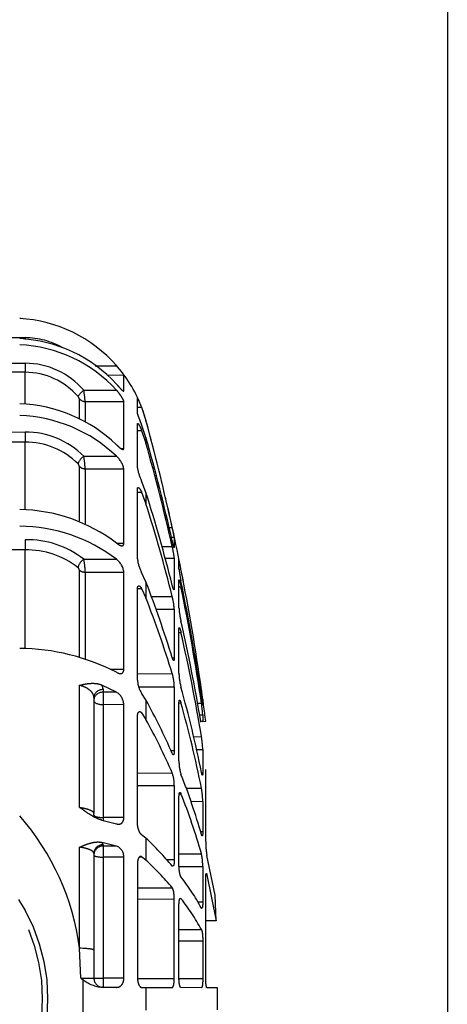
# Model space of a CAD drawing. Units: millimetres. Extents: x 1031 to 1350, y 46 to 386.
# Drawn here: x 1225 to 1229, y 197 to 208 of the extents above; entities that cross this region are included whole.
import ezdxf

# ---------------------------------------------------------------- set-up
doc = ezdxf.new("R2010")
doc.units = ezdxf.units.MM
doc.header["$LTSCALE"] = 0.1
doc.linetypes.add('DASHED', pattern=[19.05, 12.7, -6.35])

# ---------------------------------------------------------------- blocks, each defined once
blk = doc.blocks.new('A$C0CB84354')
at = {"linetype": 'DASHED'}
for p, q in [((13.8337, 7.6254), (13.9884, 7.624)), ((12.9507, 7.4931), (13.9884, 7.4856)), ((14.3663, 7.4725), (14.4825, 7.4725)), ((13.9883, 7.437), (12.9505, 7.4444)), ((13.9883, 7.2653), (13.9883, 7.437)), ((14.431, 7.4222), (14.5222, 7.4218)), ((14.5222, 7.3356), (14.5222, 7.4218)), ((14.2816, 7.185), (14.2816, 7.2939)), ((14.3055, 7.3396), (14.4825, 7.3398)), ((14.5201, 7.3356), (14.5222, 7.3356)), ((14.5959, 7.2172), (14.5959, 7.2983)), ((14.313, 7.2791), (14.5222, 7.2782)), ((14.313, 7.2791), (14.313, 7.1704)), ((14.5222, 7.0254), (14.5222, 7.2782)), ((14.5959, 7.2473), (14.6184, 7.2473)), ((14.6184, 7.2473), (14.6419, 7.1755)), ((14.5959, 6.9202), (14.5959, 7.1581)), ((14.6419, 7.0848), (14.6184, 7.1543)), ((12.9507, 7.1185), (13.9884, 7.1131)), ((14.5959, 7.1225), (14.6184, 7.1225)), ((14.6184, 7.1225), (14.6419, 7.0531)), ((14.6419, 7.0848), (14.6419, 7.0531)), ((13.9883, 7.059), (12.9505, 7.0645)), ((13.9883, 6.6948), (13.9883, 7.059)), ((14.3055, 6.9825), (14.4825, 6.9829)), ((14.5051, 7.0255), (14.5222, 7.0254)), ((14.2816, 6.6296), (14.2816, 6.9285)), ((14.313, 6.9153), (14.5222, 6.9146)), ((14.313, 6.9153), (14.313, 6.6177)), ((14.5222, 6.5124), (14.5222, 6.9146)), ((14.6419, 6.7873), (14.6184, 6.8496)), ((14.5959, 6.4275), (14.5959, 6.8059)), ((14.5959, 6.7882), (14.6184, 6.7882)), ((14.6184, 6.7882), (14.6419, 6.726)), ((14.6419, 6.7873), (14.6419, 6.726)), ((14.7669, 6.5968), (14.784, 6.5968)), ((12.4715, 6.5362), (13.9884, 6.5317)), ((14.4842, 6.5125), (14.5222, 6.5124)), ((14.7793, 6.5451), (14.7948, 6.545)), ((14.7948, 6.545), (14.7948, 6.4885)), ((13.9883, 6.476), (12.4714, 6.4805)), ((13.9883, 5.9427), (13.9883, 6.476)), ((14.7281, 6.4943), (14.784, 6.4943)), ((14.3055, 6.4255), (14.4825, 6.426)), ((14.7449, 6.4316), (14.7948, 6.4314)), ((14.7948, 6.4314), (14.7948, 6.2657)), ((14.8202, 6.3724), (14.8202, 6.4236)), ((14.2816, 5.8964), (14.2816, 6.3669)), ((14.313, 6.3563), (14.5222, 6.3556)), ((14.313, 6.3563), (14.313, 5.8869)), ((14.5222, 5.8315), (14.5222, 6.3556)), ((14.6419, 6.3032), (14.6184, 6.3541)), ((14.8202, 6.3716), (14.831, 6.3716)), ((14.6419, 6.3032), (14.6419, 6.2165)), ((14.8202, 6.163), (14.8202, 6.3129)), ((14.5959, 5.7728), (14.5959, 6.2659)), ((14.596, 6.2672), (14.6184, 6.2673)), ((14.6184, 6.2673), (14.6419, 6.2165)), ((14.8202, 6.2768), (14.831, 6.2768)), ((14.6705, 6.225), (14.784, 6.2252)), ((14.6957, 6.1559), (14.7948, 6.1555)), ((14.7948, 6.1555), (14.7948, 5.892)), ((14.8202, 5.8095), (14.8202, 6.048)), ((14.8202, 6.0302), (14.831, 6.0303)), ((14.7845, 5.892), (14.7948, 5.892)), ((14.4488, 5.8317), (14.5222, 5.8315)), ((14.5959, 5.8072), (14.784, 5.8078)), ((14.2829, 5.0843), (14.2829, 5.7445)), ((14.4825, 5.7072), (14.4038, 5.7457)), ((14.4038, 5.7457), (14.4098, 5.7215)), ((14.4098, 5.7215), (14.4098, 5.707)), ((14.4825, 5.7072), (14.4098, 5.707)), ((14.4098, 5.707), (14.4098, 5.6398)), ((14.6022, 5.7367), (14.7948, 5.7361)), ((14.6419, 5.6655), (14.6184, 5.7015)), ((14.7948, 5.7361), (14.7948, 5.3926)), ((14.9352, 5.7205), (14.9419, 5.7205)), ((14.36, 5.6782), (14.36, 5.0513)), ((14.6419, 5.6655), (14.6419, 5.5593)), ((14.8202, 5.336), (14.8202, 5.6468)), ((14.8203, 5.6486), (14.831, 5.6487)), ((14.9202, 5.6481), (14.9419, 5.6481)), ((14.9436, 5.6681), (14.9489, 5.6681)), ((14.9489, 5.6681), (14.9489, 5.6411)), ((14.5222, 5.6396), (14.4098, 5.6398)), ((14.4098, 5.6398), (14.4098, 5.0294)), ((14.5222, 5.0292), (14.5222, 5.6396)), ((14.6184, 5.5952), (14.6419, 5.5593)), ((14.9484, 5.6411), (14.9489, 5.6411)), ((14.5959, 5.0006), (14.5959, 5.5749)), ((14.9317, 5.5848), (14.9489, 5.5847)), ((14.9344, 5.5494), (14.9381, 5.5494)), ((14.9489, 5.5495), (14.9414, 5.5495)), ((14.9489, 5.5847), (14.9489, 5.5495)), ((14.9489, 5.5495), (14.9651, 5.5496)), ((14.8993, 5.4666), (14.9419, 5.4667)), ((14.7761, 5.3926), (14.7948, 5.3926)), ((14.9147, 5.3969), (14.9489, 5.3967)), ((14.9489, 5.3967), (14.9489, 5.271)), ((14.5959, 5.2698), (14.784, 5.2706)), ((14.9424, 5.271), (14.9489, 5.271)), ((14.9647, 4.8993), (14.9647, 5.2883)), ((14.5959, 5.2021), (14.7948, 5.2017)), ((14.7948, 5.2017), (14.7948, 4.8017)), ((14.8585, 5.1884), (14.9419, 5.1887)), ((14.8202, 4.7749), (14.8202, 5.1368)), ((14.822, 5.1581), (14.831, 5.1581)), ((14.8848, 5.1171), (14.9489, 5.1169)), ((14.9489, 5.1169), (14.9489, 4.9531)), ((14.4038, 5.0156), (14.4825, 4.9952)), ((14.5222, 5.0292), (14.4098, 5.0294)), ((14.4098, 5.0294), (14.4098, 5.0138)), ((14.9368, 4.9531), (14.9489, 4.9531)), ((14.6419, 4.9176), (14.6184, 4.9363)), ((14.6419, 4.9176), (14.6419, 4.7992)), ((14.2829, 4.3227), (14.2829, 4.8692)), ((14.4825, 4.8754), (14.4038, 4.8952)), ((14.4038, 4.8952), (14.4098, 4.8826)), ((14.4098, 4.8826), (14.4098, 4.8751)), ((14.4825, 4.8754), (14.4098, 4.8751)), ((14.4098, 4.8751), (14.4098, 4.8152)), ((14.36, 4.8343), (14.36, 4.3128)), ((14.5222, 4.8151), (14.4098, 4.8152)), ((14.4098, 4.8152), (14.4098, 4.1602)), ((14.5222, 4.1602), (14.5222, 4.8151)), ((14.6092, 4.8177), (14.6184, 4.8177)), ((14.6419, 4.7992), (14.6184, 4.8177)), ((14.7531, 4.8018), (14.7948, 4.8017)), ((14.8202, 4.8325), (14.9419, 4.833)), ((15.0164, 4.6092), (14.9717, 4.824)), ((14.5959, 4.7798), (14.5959, 4.1636)), ((14.8205, 4.7646), (14.9489, 4.7643)), ((14.9489, 4.7643), (14.9489, 4.5735)), ((14.9647, 4.1659), (14.9647, 4.6974)), ((14.9659, 4.7203), (14.9717, 4.7203)), ((14.9717, 4.7203), (15.0221, 4.4715)), ((14.5959, 4.6493), (14.784, 4.6501)), ((14.5959, 4.589), (14.7948, 4.5888)), ((14.7948, 4.1595), (14.7948, 4.5888)), ((14.828, 4.592), (14.831, 4.592)), ((15.0221, 4.4715), (15.0164, 4.6092)), ((14.8202, 4.1643), (14.8202, 4.5527)), ((14.9216, 4.5736), (14.9489, 4.5735)), ((14.8202, 4.4234), (14.9419, 4.4239)), ((15.0221, 4.4715), (14.9647, 4.4711)), ((14.2903, 4.1605), (14.2829, 4.3227)), ((14.36, 4.3128), (14.36, 4.1616)), ((14.8202, 4.3631), (14.9489, 4.363)), ((14.9489, 4.363), (14.9489, 4.1583)), ((14.5222, 4.1602), (14.4098, 4.1602)), ((14.4098, 4.1602), (14.4098, 4.1116)), ((14.5962, 4.1596), (14.7948, 4.1595)), ((14.8203, 4.1583), (14.9489, 4.1583)), ((14.3012, 4.1522), (14.3012, 3.9464)), ((14.404, 4.1116), (14.4825, 4.1113)), ((14.4098, 4.1116), (14.404, 4.1116)), ((14.4825, 4.1113), (14.4098, 4.1116)), ((14.6184, 4.1107), (14.6419, 4.1106)), ((14.6419, 4.1106), (14.6419, 3.9881)), ((14.6419, 4.1106), (14.784, 4.11)), ((14.9419, 4.1093), (14.831, 4.1098)), ((15.0294, 4.1089), (14.9717, 4.1092)), ((15.0294, 3.9897), (15.0294, 4.1089))]:
    blk.add_line(p, q, dxfattribs=at)
for radius in [1, 0.9711]:
    blk.add_circle((13.11, 4.0493), radius, dxfattribs=at)
for centre, radius, start, end in [((13.9182, 6.979), 0.75, 86.3722, 86.8892), ((13.9183, 6.9786), 0.7499, 41.1966, 86.8926), ((13.9203, 6.8577), 0.7619, 42.4392, 87.0907), ((13.9849, 7.2092), 0.4149, 60.118, 89.5054), ((13.9231, 6.828), 0.7582, 42.4513, 87.2905), ((13.9871, 7.0655), 0.4201, 40.7233, 89.8121), ((13.9182, 6.979), 0.75, 21.6184, 41.8246), ((14.1063, 7.1368), 0.5042, 34.4152, 41.7359), ((13.9871, 7.0576), 0.3794, 40.6892, 89.8207), ((13.7037, 7.2336), 0.611, 4.2641, 9.9867), ((14.169, 7.0801), 0.4795, 20.4114, 27.0768), ((13.9274, 6.4635), 0.8039, 46.3213, 87.7505), ((13.9182, 6.979), 0.75, 15.2335, 21.1773), ((13.9344, 6.41), 0.7928, 46.2655, 88.2308), ((3.16, 4.0493), 11.9, 13.56053, 15.23348), ((3.1618, 4.0497), 11.898, 12.36165, 15.23121), ((13.9921, 6.6718), 0.4412, 44.7536, 90.4805), ((3.8827, 4.0528), 11.1782, 12.78109, 15.7382), ((13.9918, 6.6611), 0.3979, 44.677, 90.5087), ((3.9006, 4.0242), 11.1601, 12.78735, 15.74765), ((13.8463, 6.8968), 0.4671, 2.2789, 10.5764), ((14.3963, 6.8871), 0.1289, 12.3118, 48.0098), ((14.2578, 6.9234), 0.0243, 12.0157, 45.7892), ((14.8291, 6.9555), 0.2359, 188.601, 206.6758), ((5.8701, 4.0308), 9.1947, 14.19711, 17.44517), ((3.16, 4.0493), 11.9, 10.93076, 13.17256), ((5.9013, 3.9756), 9.1632, 14.21199, 17.4675), ((13.9374, 5.7886), 0.9071, 53.0594, 88.6381), ((13.9497, 5.7207), 0.884, 52.9297, 89.4), ((13.0283, 6.2014), 1.7996, 11.0059, 12.6925), ((13.9989, 6.0366), 0.4952, 51.7503, 91.2134), ((13.9981, 6.0305), 0.4456, 51.6264, 91.2668), ((14.3146, 6.3808), 0.4829, 6.02, 13.6009), ((13.9484, 6.3514), 0.3647, 0.7596, 11.7165), ((14.4175, 6.343), 0.1055, 6.8998, 51.9492), ((14.7818, 6.4442), 0.1867, 185.1175, 208.8687), ((13.5783, 6.1372), 1.2745, 10.5963, 12.985), ((14.2616, 6.3646), 0.0201, 6.5543, 49.2188), ((15.4372, 6.4436), 0.6211, 186.5832, 192.602), ((3.1622, 4.0496), 11.8977, 8.07327, 11.25411), ((8.5913, 3.9748), 6.4831, 17.21548, 21.04775), ((3.9191, 4.0606), 11.141, 8.35332, 11.63843), ((3.932, 4.0309), 11.1281, 8.35595, 11.6436), ((8.6278, 3.8967), 6.446, 17.24618, 21.09314), ((14.4307, 6.1344), 0.3647, 3.3245, 14.4211), ((15.2452, 6.1899), 0.4259, 183.6288, 193.4733), ((5.9982, 4.0617), 9.0629, 9.44801, 12.93671), ((6.0222, 4.0048), 9.0387, 9.30763, 12.94927), ((13.9468, 4.7711), 1.1729, 62.824, 89.4096), ((14.5118, 5.7298), 0.2831, 1.268, 15.9842), ((15.153, 5.8191), 0.333, 181.6479, 194.772), ((14.7331, 5.7768), 0.1372, 181.6637, 213.2862), ((14.4389, 5.6362), 0.0834, 2.3482, 58.46), ((8.8471, 4.0505), 6.2163, 11.34581, 15.71443), ((3.16, 4.0493), 11.9, 7.24262, 8.09132), ((13.1026, 5.4494), 1.8592, 6.7539, 8.3846), ((11.3171, 3.8559), 3.7854, 23.6705, 28.5581), ((8.873, 3.9695), 6.1902, 11.35905, 15.73995), ((14.2488, 5.5398), 0.7015, 3.6752, 8.8821), ((11.3498, 3.7602), 3.7516, 23.74, 28.6569), ((14.4049, 5.3778), 0.5443, 1.9904, 9.3935), ((15.0641, 5.3348), 0.2439, 179.7107, 197.1703), ((14.5943, 5.2053), 0.2006, 358.9729, 18.9849), ((11.6975, 4.0152), 3.3728, 15.8588, 21.71), ((14.5245, 5.1119), 0.4244, 0.6776, 10.4202), ((11.7204, 3.9159), 3.3495, 15.8903, 21.7685), ((12.9333, 4.1427), 1.3616, 7.5976, 41.1267), ((13.3161, 3.5225), 1.9246, 40.2989, 46.4605), ((15.3644, 4.8983), 0.3997, 179.844, 190.7135), ((14.4603, 4.8176), 0.062, 357.7256, 68.9807), ((13.3388, 3.4158), 1.9005, 40.5017, 46.7154), ((14.6501, 4.7687), 0.2988, 359.1645, 12.4269), ((13.7872, 3.9031), 1.3186, 28.8736, 37.6638), ((13.8018, 3.7923), 1.3034, 28.9854, 37.8438), ((14.3092, 5.1935), 1.0331, 268.9522, 272.8166), ((14.8695, 4.9052), 0.9434, 232.1241, 232.9548), ((14.41, 4.1616), 0.05, 180, 269.75), ((14.4238, 4.3123), 0.2016, 232.5504, 264.3544)]:
    blk.add_arc(centre, radius, start, end, dxfattribs=at)
for centre, major_axis, ratio, start_param, end_param in [((13.9886, 7.624), (-0.0003, -0.04), 0.004363, 4.712427, 4.952344), ((13.9886, 7.4753), (-0.0003, -0.04), 0.006441, 4.450631, 5.992272), ((14.3057, 7.3292), (-0.0305, -0.0259), 0.20268, 4.54721, 6.095589), ((14.3132, 7.3173), (-0.04, 0), 0.956903, 0.65854, 1.566433), ((13.9886, 7.0931), (-0.0002, -0.04), 0.00808, 4.18883, 5.730471), ((14.3057, 6.9625), (-0.029, -0.0276), 0.388777, 4.364113, 5.912491), ((14.3132, 6.9493), (-0.04, 0), 0.849134, 0.65854, 1.566433), ((13.9886, 6.5034), (0.0001, 0.04), 0.009169, 0.785431, 2.327071), ((14.3057, 6.3972), (0.026, 0.0304), 0.548381, 1.007654, 2.556033), ((14.3132, 6.3836), (-0.04, 0), 0.683499, 0.65854, 1.566433), ((14.41, 5.6782), (0.05, 0), 0.866025, 1.57516, 3.141593), ((14.41, 5.6637), (0.05, 0), 0.866025, 1.57516, 3.141593), ((14.41, 5.6634), (0.05, 0), 0.471284, 3.141593, 4.708026), ((14.41, 5.0439), (0.05, 0), 0.290406, 3.141593, 4.708026), ((14.41, 4.8343), (0.05, 0), 0.965926, 1.57516, 3.141593), ((14.41, 4.8268), (0.05, 0), 0.965926, 1.57516, 3.141593), ((14.41, 4.8266), (0.05, 0), 0.226951, 3.141593, 4.708026), ((14.21, 4.3128), (-0.15, 0), 0.076269, 3.141593, 4.204546), ((14.41, 4.1618), (0.05, 0), 0.032846, 3.141593, 4.708026)]:
    blk.add_ellipse(centre, major_axis=major_axis, ratio=ratio, start_param=start_param, end_param=end_param, dxfattribs=at)
for points, knots in [([(14.4825, 7.3719), (14.4874, 7.3665), (14.4922, 7.3612), (14.5014, 7.3514), (14.5056, 7.347), (14.5113, 7.3415), (14.513, 7.3399), (14.5162, 7.3371), (14.5175, 7.3361), (14.521, 7.3339), (14.5222, 7.3339), (14.5222, 7.3356)], [0, 0, 0, 0, 0.25, 0.25, 0.5, 0.5, 0.625, 0.625, 0.75, 0.75, 1, 1, 1, 1]), ([(14.2816, 7.2939), (14.2816, 7.2947), (14.2807, 7.2965), (14.2782, 7.3006), (14.2765, 7.3029), (14.2747, 7.3049)], [0, 0, 0, 0, 0.5, 0.5, 1, 1, 1, 1]), ([(14.5222, 7.2782), (14.5222, 7.2804), (14.521, 7.2842), (14.5164, 7.2937), (14.5131, 7.2993), (14.5056, 7.311), (14.5013, 7.317), (14.4922, 7.3287), (14.4875, 7.3344), (14.4825, 7.3398)], [0, 0, 0, 0, 0.25, 0.25, 0.5, 0.5, 0.75, 0.75, 1, 1, 1, 1]), ([(14.6184, 7.1543), (14.6158, 7.1607), (14.6131, 7.1674), (14.608, 7.1806), (14.6055, 7.1871), (14.6022, 7.1959), (14.6012, 7.1986), (14.5994, 7.2038), (14.5986, 7.2062), (14.5966, 7.2125), (14.5959, 7.2156), (14.5959, 7.2172)], [0, 0, 0, 0, 0.25, 0.25, 0.5, 0.5, 0.625, 0.625, 0.75, 0.75, 1, 1, 1, 1]), ([(14.5959, 7.1581), (14.5959, 7.1602), (14.5966, 7.1608), (14.5992, 7.1591), (14.6011, 7.1568), (14.6055, 7.15), (14.608, 7.1455), (14.6131, 7.1349), (14.6158, 7.129), (14.6184, 7.1225)], [0, 0, 0, 0, 0.25, 0.25, 0.5, 0.5, 0.75, 0.75, 1, 1, 1, 1]), ([(14.4825, 7.0448), (14.4874, 7.04), (14.4922, 7.0355), (14.5014, 7.0278), (14.5056, 7.0246), (14.5113, 7.0213), (14.513, 7.0205), (14.5162, 7.0195), (14.5176, 7.0193), (14.5198, 7.0197), (14.5207, 7.0203), (14.5219, 7.0223), (14.5222, 7.0236), (14.5222, 7.0254)], [0, 0, 0, 0, 0.25, 0.25, 0.5, 0.5, 0.625, 0.625, 0.75, 0.75, 0.875, 0.875, 1, 1, 1, 1]), ([(14.5959, 6.8059), (14.5959, 6.8097), (14.5966, 6.8122), (14.5992, 6.8142), (14.6011, 6.8137), (14.6055, 6.8102), (14.608, 6.8072), (14.6132, 6.799), (14.6158, 6.794), (14.6184, 6.7882)], [0, 0, 0, 0, 0.25, 0.25, 0.5, 0.5, 0.75, 0.75, 1, 1, 1, 1]), ([(14.4825, 6.5137), (14.4874, 6.5097), (14.4922, 6.5063), (14.5014, 6.5012), (14.5056, 6.4995), (14.5113, 6.4987), (14.513, 6.4987), (14.5162, 6.4994), (14.5176, 6.5002), (14.521, 6.5035), (14.5222, 6.5073), (14.5222, 6.5124)], [0, 0, 0, 0, 0.25, 0.25, 0.5, 0.5, 0.625, 0.625, 0.75, 0.75, 1, 1, 1, 1]), ([(14.7946, 6.4873), (14.7944, 6.4873), (14.7942, 6.4875), (14.7935, 6.4891), (14.7926, 6.4915), (14.7896, 6.5018), (14.7868, 6.513), (14.784, 6.5257)], [0.141365, 0.141365, 0.141365, 0.141365, 0.25, 0.25, 0.5, 0.5, 1, 1, 1, 1]), ([(14.5959, 6.2659), (14.5959, 6.2711), (14.5966, 6.2753), (14.5992, 6.2808), (14.6011, 6.2822), (14.6055, 6.2822), (14.608, 6.2808), (14.6132, 6.2757), (14.6158, 6.272), (14.6184, 6.2673)], [0, 0, 0, 0, 0.25, 0.25, 0.5, 0.5, 0.75, 0.75, 1, 1, 1, 1]), ([(14.7936, 6.2599), (14.793, 6.2599), (14.7924, 6.2606), (14.7906, 6.2639), (14.7894, 6.267), (14.7868, 6.2751), (14.7854, 6.2802), (14.784, 6.2859)], [0.3112927, 0.3112927, 0.3112927, 0.3112927, 0.5, 0.5, 0.75, 0.75, 1, 1, 1, 1]), ([(14.8202, 6.3129), (14.8202, 6.3151), (14.8205, 6.3158), (14.8216, 6.3144), (14.8224, 6.3123), (14.8244, 6.3055), (14.8257, 6.3009), (14.8283, 6.2899), (14.8297, 6.2836), (14.831, 6.2768)], [0, 0, 0, 0, 0.25, 0.25, 0.5, 0.5, 0.75, 0.75, 1, 1, 1, 1]), ([(14.8202, 6.048), (14.8202, 6.0518), (14.8205, 6.0544), (14.8213, 6.056), (14.8215, 6.0562), (14.8218, 6.0562)], [0, 0, 0, 0, 0.25, 0.25, 0.3508716, 0.3508716, 0.3508716, 0.3508716]), ([(14.8223, 6.0561), (14.8226, 6.0559), (14.823, 6.0554), (14.8244, 6.053), (14.8257, 6.05), (14.8283, 6.0416), (14.8297, 6.0363), (14.831, 6.0303)], [0.3967603, 0.3967603, 0.3967603, 0.3967603, 0.5, 0.5, 0.75, 0.75, 1, 1, 1, 1]), ([(14.7948, 5.892), (14.7948, 5.8874), (14.7946, 5.8839), (14.7935, 5.8793), (14.7926, 5.8782), (14.7906, 5.8786), (14.7894, 5.88), (14.7868, 5.8852), (14.7854, 5.8889), (14.784, 5.8936)], [0, 0, 0, 0, 0.25, 0.25, 0.5, 0.5, 0.75, 0.75, 1, 1, 1, 1]), ([(14.4825, 5.8146), (14.4875, 5.8117), (14.4922, 5.8097), (14.5014, 5.8075), (14.5056, 5.8073), (14.5132, 5.8096), (14.5164, 5.8121), (14.521, 5.8198), (14.5222, 5.8252), (14.5222, 5.8315)], [0, 0, 0, 0, 0.25, 0.25, 0.5, 0.5, 0.75, 0.75, 1, 1, 1, 1]), ([(14.2829, 5.7445), (14.2931, 5.747), (14.3032, 5.7492), (14.3232, 5.7529), (14.3332, 5.7543), (14.3534, 5.7554), (14.3636, 5.7552), (14.3837, 5.7525), (14.3938, 5.75), (14.4038, 5.7457)], [0, 0, 0, 0, 0.25, 0.25, 0.5, 0.5, 0.75, 0.75, 1, 1, 1, 1]), ([(14.36, 5.6782), (14.36, 5.685), (14.3582, 5.6917), (14.353, 5.7014), (14.3508, 5.7047), (14.3457, 5.7109), (14.3427, 5.7139), (14.3326, 5.7225), (14.3243, 5.7279), (14.3054, 5.7372), (14.2947, 5.7413), (14.2829, 5.7445)], [0, 0, 0, 0, 0.25, 0.25, 0.375, 0.375, 0.5, 0.5, 0.75, 0.75, 1, 1, 1, 1]), ([(14.8202, 5.6468), (14.8202, 5.6521), (14.8205, 5.6563), (14.8216, 5.6622), (14.8224, 5.6637), (14.8244, 5.664), (14.8257, 5.6627), (14.8283, 5.6575), (14.8297, 5.6536), (14.831, 5.6487)], [0, 0, 0, 0, 0.25, 0.25, 0.5, 0.5, 0.75, 0.75, 1, 1, 1, 1]), ([(14.9487, 5.6401), (14.9487, 5.6401), (14.9485, 5.6404), (14.948, 5.6422), (14.9475, 5.6447), (14.9456, 5.6551), (14.9438, 5.6664), (14.9419, 5.6791)], [0.1289575, 0.1289575, 0.1289575, 0.1289575, 0.25, 0.25, 0.5, 0.5, 1, 1, 1, 1]), ([(14.5959, 5.5749), (14.5959, 5.5811), (14.5966, 5.5867), (14.5992, 5.5954), (14.6011, 5.5985), (14.6077, 5.6038), (14.6132, 5.6019), (14.6184, 5.5952)], [0, 0, 0, 0, 0.25, 0.25, 0.5, 0.5, 1, 1, 1, 1]), ([(14.7948, 5.3926), (14.7948, 5.3869), (14.7946, 5.3821), (14.7935, 5.3744), (14.7926, 5.3716), (14.7906, 5.3685), (14.7894, 5.3682), (14.7868, 5.3701), (14.7854, 5.3723), (14.784, 5.3756)], [0, 0, 0, 0, 0.25, 0.25, 0.5, 0.5, 0.75, 0.75, 1, 1, 1, 1]), ([(14.9489, 5.271), (14.9489, 5.2666), (14.9487, 5.2633), (14.948, 5.2589), (14.9475, 5.2578), (14.9456, 5.2585), (14.9438, 5.2641), (14.9419, 5.2735)], [0, 0, 0, 0, 0.25, 0.25, 0.5, 0.5, 1, 1, 1, 1]), ([(14.8202, 5.1368), (14.8202, 5.1432), (14.8205, 5.1488), (14.8216, 5.1577), (14.8224, 5.1611), (14.8244, 5.165), (14.8257, 5.1655), (14.8283, 5.1638), (14.8297, 5.1616), (14.831, 5.1581)], [0, 0, 0, 0, 0.25, 0.25, 0.5, 0.5, 0.75, 0.75, 1, 1, 1, 1]), ([(14.2829, 5.0843), (14.2947, 5.0826), (14.3053, 5.0806), (14.3195, 5.0771), (14.324, 5.0758), (14.3322, 5.0731), (14.3359, 5.0717), (14.346, 5.0674), (14.3513, 5.0643), (14.3582, 5.0579), (14.36, 5.0546), (14.36, 5.0513)], [0, 0, 0, 0, 0.25, 0.25, 0.375, 0.375, 0.5, 0.5, 0.75, 0.75, 1, 1, 1, 1]), ([(14.4038, 5.0156), (14.3938, 5.0178), (14.3837, 5.0216), (14.3636, 5.031), (14.3534, 5.0367), (14.3332, 5.0492), (14.3232, 5.0559), (14.3032, 5.0699), (14.2931, 5.0772), (14.2829, 5.0843)], [0, 0, 0, 0, 0.25, 0.25, 0.5, 0.5, 0.75, 0.75, 1, 1, 1, 1]), ([(14.3672, 5.03), (14.3662, 5.0313), (14.363, 5.0357), (14.3595, 5.0453), (14.3602, 5.0503), (14.3603, 5.0511)], [0.4842237, 0.4842237, 0.4842237, 0.4842237, 0.7013392, 0.9595124, 1, 1, 1, 1]), ([(14.4825, 4.9952), (14.4875, 4.9937), (14.4922, 4.9931), (14.5014, 4.994), (14.5056, 4.9954), (14.5132, 5.0009), (14.5164, 5.0049), (14.521, 5.0155), (14.5222, 5.022), (14.5222, 5.0292)], [0, 0, 0, 0, 0.25, 0.25, 0.5, 0.5, 0.75, 0.75, 1, 1, 1, 1]), ([(14.6184, 4.9363), (14.6158, 4.938), (14.6131, 4.941), (14.608, 4.9491), (14.6055, 4.9542), (14.6011, 4.9659), (14.5992, 4.9726), (14.5966, 4.9865), (14.5959, 4.9937), (14.5959, 5.0006)], [0, 0, 0, 0, 0.25, 0.25, 0.5, 0.5, 0.75, 0.75, 1, 1, 1, 1]), ([(14.9489, 4.9531), (14.9489, 4.9476), (14.9487, 4.9428), (14.948, 4.9353), (14.9475, 4.9326), (14.9456, 4.9282), (14.9438, 4.9303), (14.9419, 4.9369)], [0, 0, 0, 0, 0.25, 0.25, 0.5, 0.5, 1, 1, 1, 1]), ([(14.2829, 4.8692), (14.2931, 4.8735), (14.3032, 4.8778), (14.3232, 4.8855), (14.3332, 4.8889), (14.3534, 4.8943), (14.3636, 4.8962), (14.3837, 4.8977), (14.3938, 4.8974), (14.4038, 4.8952)], [0, 0, 0, 0, 0.25, 0.25, 0.5, 0.5, 0.75, 0.75, 1, 1, 1, 1]), ([(14.36, 4.8343), (14.36, 4.838), (14.3582, 4.8415), (14.353, 4.8466), (14.3508, 4.8483), (14.3457, 4.8516), (14.3427, 4.8532), (14.3326, 4.8577), (14.3243, 4.8605), (14.3054, 4.8654), (14.2947, 4.8675), (14.2829, 4.8692)], [0, 0, 0, 0, 0.25, 0.25, 0.375, 0.375, 0.5, 0.5, 0.75, 0.75, 1, 1, 1, 1]), ([(14.6184, 4.8177), (14.6158, 4.8195), (14.6131, 4.8199), (14.608, 4.8182), (14.6055, 4.816), (14.6022, 4.8109), (14.6012, 4.809), (14.5994, 4.8044), (14.5986, 4.8018), (14.5966, 4.7934), (14.5959, 4.7868), (14.5959, 4.7798)], [0, 0, 0, 0, 0.25, 0.25, 0.5, 0.5, 0.625, 0.625, 0.75, 0.75, 1, 1, 1, 1]), ([(14.7948, 4.8017), (14.7948, 4.7953), (14.7946, 4.7894), (14.7935, 4.7791), (14.7926, 4.7748), (14.7911, 4.77), (14.7905, 4.7686), (14.7898, 4.7676)], [0, 0, 0, 0, 0.25, 0.25, 0.5, 0.5, 0.6381689, 0.6381689, 0.6381689, 0.6381689]), ([(14.831, 4.7088), (14.8297, 4.7106), (14.8283, 4.7137), (14.8257, 4.7223), (14.8245, 4.7278), (14.8224, 4.74), (14.8216, 4.7469), (14.8205, 4.7609), (14.8202, 4.7681), (14.8202, 4.7749)], [0, 0, 0, 0, 0.25, 0.25, 0.5, 0.5, 0.75, 0.75, 1, 1, 1, 1]), ([(14.9647, 4.6974), (14.9647, 4.704), (14.9649, 4.7099), (14.9656, 4.7193), (14.9662, 4.7229), (14.9673, 4.7266), (14.9678, 4.7274), (14.9684, 4.7274)], [0, 0, 0, 0, 0.25, 0.25, 0.5, 0.5, 0.6813057, 0.6813057, 0.6813057, 0.6813057]), ([(14.7948, 4.5888), (14.7948, 4.5954), (14.7946, 4.6021), (14.7935, 4.6152), (14.7926, 4.6216), (14.7896, 4.6384), (14.7868, 4.6467), (14.784, 4.6501)], [0, 0, 0, 0, 0.25, 0.25, 0.5, 0.5, 1, 1, 1, 1]), ([(14.8202, 4.5527), (14.8202, 4.5597), (14.8205, 4.5663), (14.8216, 4.5778), (14.8224, 4.5826), (14.8244, 4.5899), (14.8257, 4.5923), (14.8274, 4.5936), (14.8279, 4.5937), (14.8283, 4.5937)], [0, 0, 0, 0, 0.25, 0.25, 0.5, 0.5, 0.75, 0.75, 0.8369852, 0.8369852, 0.8369852, 0.8369852]), ([(14.9489, 4.5735), (14.9489, 4.5672), (14.9487, 4.5614), (14.948, 4.5514), (14.9475, 4.5472), (14.9465, 4.5422), (14.946, 4.5407), (14.9455, 4.5397)], [0, 0, 0, 0, 0.25, 0.25, 0.5, 0.5, 0.6550345, 0.6550345, 0.6550345, 0.6550345]), ([(14.9419, 4.4239), (14.9428, 4.4222), (14.9438, 4.4194), (14.9454, 4.4116), (14.9462, 4.4067), (14.9481, 4.39), (14.9489, 4.3761), (14.9489, 4.363)], [0, 0, 0, 0, 0.25, 0.25, 0.5, 0.5, 1, 1, 1, 1]), ([(14.4825, 4.1113), (14.4875, 4.1113), (14.4922, 4.1122), (14.5013, 4.116), (14.5056, 4.119), (14.5132, 4.1273), (14.5164, 4.1327), (14.5198, 4.1422), (14.5207, 4.1455), (14.5219, 4.1526), (14.5222, 4.1564), (14.5222, 4.1602)], [0, 0, 0, 0, 0.25, 0.25, 0.5, 0.5, 0.75, 0.75, 0.875, 0.875, 1, 1, 1, 1]), ([(14.5959, 4.1636), (14.5959, 4.1564), (14.5966, 4.1493), (14.5992, 4.1363), (14.6011, 4.1304), (14.6055, 4.1209), (14.608, 4.1171), (14.6131, 4.112), (14.6158, 4.1107), (14.6184, 4.1107)], [0, 0, 0, 0, 0.25, 0.25, 0.5, 0.5, 0.75, 0.75, 1, 1, 1, 1]), ([(14.784, 4.11), (14.7854, 4.11), (14.7868, 4.1112), (14.7894, 4.116), (14.7906, 4.1196), (14.7936, 4.1332), (14.7948, 4.1461), (14.7948, 4.1595)], [0, 0, 0, 0, 0.25, 0.25, 0.5, 0.5, 1, 1, 1, 1]), ([(14.831, 4.1098), (14.8297, 4.1098), (14.8283, 4.1112), (14.8257, 4.1166), (14.8245, 4.1207), (14.8224, 4.1308), (14.8216, 4.1369), (14.8205, 4.15), (14.8202, 4.1572), (14.8202, 4.1643)], [0, 0, 0, 0, 0.25, 0.25, 0.5, 0.5, 0.75, 0.75, 1, 1, 1, 1]), ([(14.9489, 4.1583), (14.9489, 4.1516), (14.9487, 4.1452), (14.948, 4.1332), (14.9475, 4.1278), (14.9456, 4.1144), (14.9438, 4.1093), (14.9419, 4.1093)], [0, 0, 0, 0, 0.25, 0.25, 0.5, 0.5, 1, 1, 1, 1]), ([(14.9717, 4.1092), (14.9708, 4.1092), (14.9699, 4.1107), (14.9683, 4.1164), (14.9675, 4.1207), (14.9662, 4.1312), (14.9657, 4.1376), (14.9649, 4.1512), (14.9647, 4.1586), (14.9647, 4.1659)], [0, 0, 0, 0, 0.25, 0.25, 0.5, 0.5, 0.75, 0.75, 1, 1, 1, 1])]:
    blk.add_open_spline(points, degree=3, knots=knots, dxfattribs=at)
for points in [[(14.7948, 6.2657), (14.7948, 6.2632), (14.7946, 6.2615), (14.7943, 6.2606)], [(14.7869, 4.7655), (14.7859, 4.7655), (14.785, 4.7661), (14.784, 4.7673)], [(14.9696, 4.7264), (14.9703, 4.7253), (14.971, 4.7232), (14.9717, 4.7203)], [(14.9438, 4.538), (14.9432, 4.538), (14.9426, 4.5386), (14.9419, 4.5398)]]:
    blk.add_open_spline(points, degree=3, dxfattribs=at)

msp = doc.modelspace()

# ---------------------------------------------------------------- linework, layer by layer
msp.add_lwpolyline([(1069.36, 267.962), (1229.36, 267.962), (1229.36, 187.962), (1069.36, 187.962), (1069.36, 267.962)])

# ---------------------------------------------------------------- block references
at = {"xscale": 2, "yscale": 2, "zscale": 2}
msp.add_blockref('A$C0CB84354', (1196.817, 189.347), dxfattribs=at)

doc.saveas('drawing.dxf')
